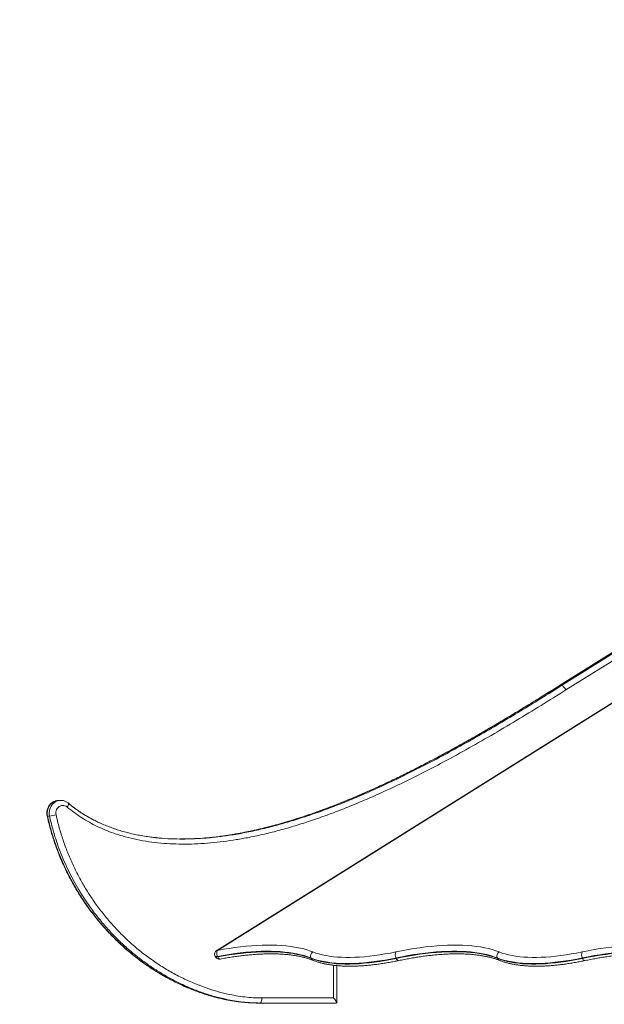
# Model space of a CAD drawing. Units: millimetres. Extents: x -18 to 216, y -74 to 258.
# Drawn here: x 93 to 102, y 242 to 258 of the extents above; entities that cross this region are included whole.
import ezdxf

# ---------------------------------------------------------------- set-up
doc = ezdxf.new("R2010")
doc.units = ezdxf.units.MM
doc.styles.add('SLDTEXTSTYLE0', font='TXT', dxfattribs={"width": 0.663})
doc.dimstyles.new('SLDDIMSTYLE0', dxfattribs={"dimtxt": 5, "dimasz": 3.302, "dimexe": 0, "dimexo": 0.0625, "dimgap": 1.25, "dimtad": 2, "dimlfac": 100, "dimrnd": 1e-09, "dimzin": 12, "dimdsep": 46, "dimtxsty": 'SLDTEXTSTYLE0', "dimsah": 1, "dimcen": 0.09, "dimadec": 0, "dimazin": 0, "dimtfac": 1, "dimtofl": 0, "dimtmove": 0, "dimatfit": 3, "dimfxl": 0, "dimfrac": 2, "dimtolj": 1, "dimtzin": 12, "dimarcsym": 0})

# ---------------------------------------------------------------- blocks, each defined once
blk = doc.blocks.new('*D1')
at = {"color": 7, "linetype": 'Continuous', "lineweight": 0}
for p, q in [((109.2, 257.802), (216.424, 257.802)), ((215.424, 257.802), (215.424, 177.282)), ((74.518, 177.282), (216.424, 177.282))]:
    blk.add_line(p, q, dxfattribs=at)
for points in [[(215.424, 257.802), (214.916, 254.5), (215.932, 254.5)], [(215.424, 177.282), (215.932, 180.584), (214.916, 180.584)]]:
    blk.add_solid(points, dxfattribs=at)
at = {"color": 7, "linetype": 'Continuous', "lineweight": 0, "insert": (208.979, 207.019), "char_height": 5, "attachment_point": 1, "rotation": 90, "style": 'SLDTEXTSTYLE0'}
blk.add_mtext('8000', dxfattribs=at)
blk = doc.blocks.new('*D3')
at = {"color": 7, "linetype": 'Continuous', "lineweight": 0}
for p, q in [((7.466, 217.292), (7.466, 247.412)), ((101.922, 217.292), (6.466, 217.292)), ((7.466, 217.292), (7.466, 177.292))]:
    blk.add_line(p, q, dxfattribs=at)
for points in [[(7.466, 217.292), (6.958, 213.99), (7.974, 213.99)], [(7.466, 177.292), (7.974, 180.594), (6.958, 180.594)]]:
    blk.add_solid(points, dxfattribs=at)
at = {"color": 7, "linetype": 'Continuous', "lineweight": 0, "insert": (1.02, 231.052), "char_height": 5, "attachment_point": 1, "rotation": 90, "style": 'SLDTEXTSTYLE0'}
blk.add_mtext('4000', dxfattribs=at)

msp = doc.modelspace()

# ---------------------------------------------------------------- linework, layer by layer
at = {"color": 7, "linetype": 'Continuous', "lineweight": 15}
for p, q in [((108.11089, 250.62715), (96.1863, 243.16074)), ((105.76781, 249.94919), (101.5764, 247.3248)), ((105.77346, 249.95069), (101.58207, 247.3263)), ((101.61328, 247.3263), (105.80468, 249.95069)), ((105.87305, 249.88161), (101.68128, 247.25699)), ((101.61328, 247.3263), (101.58207, 247.3263)), ((93.73436, 245.52093), (93.70315, 245.52093)), ((93.73436, 245.52093), (93.73606, 245.52093)), ((93.55523, 245.27458), (93.52402, 245.27458)), ((95.73285, 244.91479), (95.60864, 244.91291)), ((95.6351, 244.91275), (95.67096, 244.91385)), ((96.15937, 243.07323), (96.16311, 243.06474)), ((96.19841, 243.06619), (96.20215, 243.05769)), ((97.66907, 243.04197), (97.6728, 243.03348)), ((99.00816, 243.04197), (99.0119, 243.03348)), ((100.60106, 243.04197), (100.60479, 243.03348)), ((101.94015, 243.04197), (101.94389, 243.03348)), ((98.07463, 242.33851), (98.07463, 242.92111)), ((96.86647, 242.33217), (96.83526, 242.33217)), ((98.06829, 242.33217), (96.86647, 242.33217)), ((96.89769, 242.41218), (98.02585, 242.41218))]:
    msp.add_line(p, q, dxfattribs=at)
at = {"color": 8, "linetype": 'Continuous', "lineweight": 15}
for p, q in [((108.10559, 250.61706), (96.19731, 243.16085)), ((95.21113, 244.93569), (95.20186, 244.9369)), ((98.02585, 242.41218), (98.02585, 242.92631))]:
    msp.add_line(p, q, dxfattribs=at)
at = {"color": 8, "linetype": 'Continuous', "lineweight": 15, "flags": 128}
for points in [[(101.58207, 247.3263), (101.57669, 247.32497), (101.57639, 247.32479)], [(93.70315, 245.52093), (93.69865, 245.52088), (93.67356, 245.51834), (93.64902, 245.5121), (93.6255, 245.50229), (93.60344, 245.48908), (93.58323, 245.47272), (93.56528, 245.45352), (93.5499, 245.43183), (93.5374, 245.40808), (93.528, 245.38269), (93.52188, 245.35614), (93.51915, 245.32893), (93.51987, 245.30158), (93.52402, 245.27458)], [(93.55523, 245.27458), (93.55108, 245.30158), (93.55036, 245.32893), (93.55309, 245.35614), (93.55921, 245.38269), (93.56861, 245.40808), (93.58112, 245.43183), (93.59649, 245.45352), (93.61445, 245.47272), (93.63465, 245.48908), (93.65672, 245.50229), (93.68024, 245.5121), (93.70477, 245.51834), (93.72986, 245.52088), (93.73436, 245.52093)], [(93.83334, 245.41572), (93.84156, 245.42804), (93.84825, 245.4399), (93.85318, 245.45082), (93.85615, 245.4604), (93.85703, 245.46825), (93.85581, 245.47409), (93.85363, 245.47693)], [(93.52402, 245.27458), (93.5193, 245.27494), (93.51753, 245.27599)], [(101.93643, 243.13612), (102.03179, 243.15525), (102.12588, 243.17257), (102.21859, 243.18804), (102.30984, 243.20165), (102.39952, 243.21339), (102.48752, 243.22324), (102.57377, 243.23119), (102.65815, 243.23724), (102.74059, 243.24138), (102.82099, 243.24359), (102.89926, 243.24389), (102.97532, 243.24227), (103.02793, 243.23996)], [(96.15937, 243.07323), (96.15971, 243.07253), (96.16465, 243.06778), (96.17311, 243.06506), (96.1846, 243.06451), (96.19841, 243.06619)], [(96.16311, 243.06474), (96.16345, 243.06404), (96.16839, 243.05929), (96.17685, 243.05657), (96.18833, 243.05603), (96.20215, 243.05769)], [(96.24007, 243.02412), (96.23501, 243.02392), (96.22796, 243.02598), (96.22089, 243.0306), (96.21406, 243.03763), (96.20773, 243.04677), (96.20215, 243.05769)], [(103.07724, 243.13901), (103.0295, 243.14243), (102.95728, 243.1459), (102.88281, 243.14748), (102.80618, 243.14719), (102.72746, 243.14502), (102.64676, 243.14097), (102.56414, 243.13505), (102.4797, 243.12726), (102.39354, 243.11762), (102.30574, 243.10613), (102.2164, 243.0928), (102.12563, 243.07765), (102.03351, 243.0607), (101.94015, 243.04197)], [(101.94389, 243.03348), (102.03725, 243.05221), (102.12936, 243.06916), (102.22014, 243.08431), (102.30947, 243.09763), (102.39727, 243.10913), (102.48343, 243.11877), (102.56787, 243.12656), (102.65049, 243.13248), (102.7312, 243.13653), (102.80991, 243.1387), (102.88655, 243.13899), (102.96101, 243.13741), (103.03323, 243.13395), (103.08119, 243.1305)], [(99.0119, 243.03348), (99.01743, 243.02255), (99.02361, 243.01337), (99.0302, 243.0063), (99.03695, 243.00161), (99.0436, 242.99948), (99.04864, 242.99967)], [(101.94389, 243.03348), (101.94942, 243.02255), (101.9556, 243.01337), (101.96219, 243.0063), (101.96894, 243.00161), (101.97559, 242.99948), (101.98063, 242.99967)]]:
    msp.add_lwpolyline(points, dxfattribs=at)
at = {"color": 7, "linetype": 'Continuous', "lineweight": 15, "flags": 128}
for points in [[(101.68128, 247.25699), (101.67351, 247.27052), (101.66483, 247.28352), (101.65558, 247.2955), (101.64613, 247.306), (101.63682, 247.31462), (101.62803, 247.32103), (101.62008, 247.32497), (101.61328, 247.3263)], [(93.83334, 245.41572), (93.81701, 245.42714), (93.79908, 245.43529), (93.78012, 245.43989), (93.76071, 245.44082), (93.74145, 245.43804), (93.72294, 245.43164), (93.70575, 245.42182), (93.6904, 245.40888), (93.67738, 245.39322), (93.66708, 245.37532), (93.65984, 245.35574), (93.65586, 245.33509), (93.65527, 245.314), (93.65809, 245.29312)], [(96.19731, 243.16085), (96.29098, 243.17759), (96.38325, 243.19249), (96.47401, 243.20551), (96.56318, 243.21666), (96.65065, 243.22592), (96.73632, 243.23328), (96.82011, 243.23873), (96.90192, 243.24227), (96.98166, 243.24389), (97.05925, 243.24359), (97.13461, 243.24138), (97.20764, 243.23724), (97.27827, 243.23119), (97.34643, 243.22324), (97.41204, 243.21339), (97.47503, 243.20165), (97.53532, 243.18804), (97.59286, 243.17257), (97.64759, 243.15525), (97.69943, 243.13612)], [(99.00444, 243.13612), (99.1012, 243.15553), (99.19666, 243.17306), (99.2907, 243.18868), (99.38322, 243.2024), (99.47412, 243.21418), (99.56329, 243.22402), (99.65064, 243.23191), (99.73607, 243.23783), (99.81947, 243.24178), (99.90076, 243.24376), (99.97985, 243.24376), (100.05665, 243.24178), (100.13107, 243.23783), (100.20303, 243.23191), (100.27245, 243.22402), (100.33924, 243.21418), (100.40335, 243.2024), (100.46468, 243.18868), (100.52318, 243.17306), (100.57878, 243.15553), (100.63142, 243.13612)], [(97.66907, 243.04197), (97.61831, 243.0607), (97.56473, 243.07765), (97.5084, 243.0928), (97.44936, 243.10613), (97.3877, 243.11762), (97.32346, 243.12726), (97.25673, 243.13505), (97.18758, 243.14097), (97.11608, 243.14502), (97.0423, 243.14719), (96.96634, 243.14748), (96.88826, 243.1459), (96.80817, 243.14243), (96.72614, 243.1371), (96.64225, 243.12989), (96.55662, 243.12082), (96.46932, 243.10991), (96.38046, 243.09715), (96.29012, 243.08257), (96.19841, 243.06619)], [(96.20215, 243.05769), (96.29386, 243.07408), (96.38419, 243.08866), (96.47306, 243.10142), (96.56036, 243.11233), (96.64599, 243.1214), (96.72987, 243.1286), (96.8119, 243.13395), (96.892, 243.13741), (96.97007, 243.13899), (97.04604, 243.1387), (97.11981, 243.13653), (97.19131, 243.13248), (97.26047, 243.12656), (97.3272, 243.11877), (97.39143, 243.10913), (97.4531, 243.09763), (97.51213, 243.08431), (97.56847, 243.06916), (97.62205, 243.05221), (97.6728, 243.03348)], [(99.00816, 243.04197), (98.9202, 243.02441), (98.83356, 243.00873), (98.74837, 242.99497), (98.66474, 242.98314), (98.58278, 242.97326), (98.50261, 242.96533), (98.42434, 242.95938), (98.34807, 242.95541), (98.27392, 242.95342), (98.20197, 242.95342), (98.13233, 242.95541), (98.0651, 242.95938), (98.00036, 242.96533), (97.93821, 242.97326), (97.87873, 242.98314), (97.822, 242.99497), (97.76809, 243.00873), (97.7171, 243.02441), (97.66907, 243.04197)], [(97.69943, 243.13612), (97.74624, 243.119), (97.79594, 243.10373), (97.84847, 243.09031), (97.90375, 243.07879), (97.96172, 243.06916), (98.02229, 243.06143), (98.08538, 243.05563), (98.1509, 243.05176), (98.21877, 243.04983), (98.28888, 243.04983), (98.36115, 243.05176), (98.43548, 243.05563), (98.51176, 243.06143), (98.58989, 243.06916), (98.66976, 243.07879), (98.75126, 243.09031), (98.83428, 243.10373), (98.91872, 243.119), (99.00444, 243.13612)], [(100.60106, 243.04197), (100.54953, 243.06097), (100.49509, 243.07813), (100.43781, 243.09343), (100.37776, 243.10686), (100.315, 243.1184), (100.24961, 243.12803), (100.18164, 243.13575), (100.11119, 243.14155), (100.03833, 243.14542), (99.96314, 243.14735), (99.88571, 243.14735), (99.80612, 243.14542), (99.72446, 243.14155), (99.64083, 243.13575), (99.55531, 243.12803), (99.468, 243.1184), (99.37901, 243.10686), (99.28843, 243.09343), (99.19636, 243.07813), (99.1029, 243.06097), (99.00816, 243.04197)], [(99.0119, 243.03348), (99.10663, 243.05248), (99.20009, 243.06964), (99.29216, 243.08494), (99.38274, 243.09837), (99.47174, 243.1099), (99.55904, 243.11954), (99.64456, 243.12726), (99.72819, 243.13306), (99.80985, 243.13693), (99.88944, 243.13886), (99.96688, 243.13886), (100.04207, 243.13693), (100.11493, 243.13306), (100.18538, 243.12726), (100.25334, 243.11954), (100.31874, 243.1099), (100.3815, 243.09837), (100.44155, 243.08494), (100.49882, 243.06964), (100.55326, 243.05248), (100.60479, 243.03348)], [(101.94015, 243.04197), (101.85219, 243.02441), (101.76555, 243.00873), (101.68036, 242.99497), (101.59673, 242.98314), (101.51477, 242.97326), (101.4346, 242.96533), (101.35633, 242.95938), (101.28006, 242.95541), (101.20591, 242.95342), (101.13396, 242.95342), (101.06432, 242.95541), (100.99709, 242.95938), (100.93235, 242.96533), (100.8702, 242.97326), (100.81072, 242.98314), (100.75399, 242.99497), (100.70009, 243.00873), (100.64909, 243.02441), (100.60106, 243.04197)], [(100.63142, 243.13612), (100.67822, 243.119), (100.72793, 243.10373), (100.78046, 243.09031), (100.83574, 243.07879), (100.89371, 243.06916), (100.95428, 243.06143), (101.01737, 243.05563), (101.08289, 243.05176), (101.15076, 243.04983), (101.22087, 243.04983), (101.29314, 243.05176), (101.36747, 243.05563), (101.44375, 243.06143), (101.52188, 243.06916), (101.60175, 243.07879), (101.68325, 243.09031), (101.76628, 243.10373), (101.85071, 243.119), (101.93643, 243.13612)], [(97.6728, 243.03348), (97.72083, 243.01591), (97.77183, 243.00024), (97.82573, 242.98648), (97.88246, 242.97465), (97.94194, 242.96476), (98.0041, 242.95684), (98.06883, 242.95089), (98.13607, 242.94692), (98.2057, 242.94493), (98.27765, 242.94493), (98.35181, 242.94692), (98.42808, 242.95089), (98.50635, 242.95684), (98.58651, 242.96476), (98.66847, 242.97465), (98.7521, 242.98648), (98.8373, 243.00024), (98.92393, 243.01591), (99.0119, 243.03348)], [(100.60479, 243.03348), (100.65282, 243.01591), (100.70382, 243.00024), (100.75772, 242.98648), (100.81445, 242.97465), (100.87394, 242.96476), (100.93609, 242.95684), (101.00082, 242.95089), (101.06806, 242.94692), (101.1377, 242.94493), (101.20964, 242.94493), (101.2838, 242.94692), (101.36006, 242.95089), (101.43834, 242.95684), (101.5185, 242.96476), (101.60046, 242.97465), (101.68409, 242.98648), (101.76929, 243.00024), (101.85592, 243.01591), (101.94389, 243.03348)], [(96.89769, 242.41218), (96.89709, 242.39656), (96.89531, 242.38156), (96.89242, 242.36773), (96.88854, 242.3556), (96.88381, 242.34566), (96.87842, 242.33826), (96.87256, 242.33371), (96.86647, 242.33217)]]:
    msp.add_lwpolyline(points, dxfattribs=at)
at = {"color": 7, "linetype": 'Continuous', "lineweight": 15}
for centre, radius, start, end in [((93.50687, 245.83754), 0.56503, 274.90965, 285.523765), ((96.22345, 243.10141), 0.07, 122.052146, 203.739206), ((96.22718, 243.09292), 0.07, 203.739206, 280.601302), ((96.29559, 243.11466), 0.1086, 154.825979, 206.510179), ((97.74046, 243.07092), 0.07704, 122.183385, 202.0716), ((99.11022, 243.09315), 0.11417, 157.89177, 206.632665), ((100.67246, 243.07092), 0.07704, 122.184302, 202.069369), ((102.04222, 243.09315), 0.11418, 157.894308, 206.631576)]:
    msp.add_arc(centre, radius, start, end, dxfattribs=at)
at = {"color": 8, "linetype": 'Continuous', "lineweight": 15}
for centre, radius, start, end in [((96.19191, 243.1506), 0.01159, 62.216352, 118.925306), ((97.72479, 243.05534), 0.0564, 202.811838, 247.783752), ((100.65678, 243.05534), 0.0564, 202.811838, 247.783752)]:
    msp.add_arc(centre, radius, start, end, dxfattribs=at)
at = {"color": 7, "linetype": 'Continuous', "lineweight": 15}
msp.add_ellipse((97.99463, 242.41217), major_axis=(0.0784, -0.0784), ratio=0.20312309, start_param=6.08278858, end_param=7.65358491, dxfattribs=at)
for points, knots in [([(101.68128, 247.25699), (101.55154, 247.17605), (101.29204, 247.01415), (100.9005, 246.77564), (100.5064, 246.54217), (100.10902, 246.31548), (99.73198, 246.11027), (99.3757, 245.92596), (99.04081, 245.76147), (98.73034, 245.61799), (98.44506, 245.49401), (98.18566, 245.38797), (97.92411, 245.28839), (97.66937, 245.19911), (97.42165, 245.11991), (97.18114, 245.05069), (96.93884, 244.98934), (96.70983, 244.93993), (96.49453, 244.90123), (96.29329, 244.87198), (96.09122, 244.85007), (95.88864, 244.83616), (95.69039, 244.83095), (95.49656, 244.83446), (95.30738, 244.8468), (95.11876, 244.86887), (94.93157, 244.90148), (94.74672, 244.94551), (94.58129, 244.99667), (94.43502, 245.05233), (94.30717, 245.10946), (94.18218, 245.17416), (94.06099, 245.24666), (93.94384, 245.32623), (93.87014, 245.38592), (93.83334, 245.41572)], [0, 0, 0, 0, 0.05324939, 0.10650831, 0.15976374, 0.21300946, 0.26624782, 0.30984589, 0.3534476, 0.39704308, 0.42991624, 0.46279751, 0.49567586, 0.52854488, 0.55805015, 0.58756828, 0.61708177, 0.64658083, 0.67064686, 0.69473581, 0.71882687, 0.74290435, 0.76696045, 0.78938267, 0.81187624, 0.83438672, 0.85687358, 0.87931287, 0.90169863, 0.91804451, 0.93444968, 0.95087619, 0.96729124, 0.98367114, 1, 1, 1, 1]), ([(101.57665, 247.32437), (101.4875, 247.26879), (101.30271, 247.15359), (101.0299, 246.98552), (100.76344, 246.82416), (100.5144, 246.67644), (100.2782, 246.53937), (100.04486, 246.40714), (99.81323, 246.27932), (99.58196, 246.15544), (99.35875, 246.03954), (99.14295, 245.93115), (98.93459, 245.83016), (98.73286, 245.73597), (98.5369, 245.64805), (98.34605, 245.56594), (98.15916, 245.48907), (97.97671, 245.41743), (97.79949, 245.35137), (97.62865, 245.2912), (97.46367, 245.23657), (97.30357, 245.18698), (97.1476, 245.14209), (96.99518, 245.10158), (96.84581, 245.06525), (96.69909, 245.03286), (96.55458, 245.00439), (96.43125, 244.98244), (96.35589, 244.97141), (96.32819, 244.96736)], [0, 0, 0, 0, 0.05393684, 0.11179662, 0.16457714, 0.21403641, 0.26070987, 0.30512673, 0.35217013, 0.39707607, 0.44047874, 0.48203355, 0.52188576, 0.56025495, 0.59731362, 0.63320059, 0.66803382, 0.70224806, 0.73507348, 0.76643414, 0.7965715, 0.82567393, 0.85388898, 0.88133811, 0.90812063, 0.93432246, 0.96001915, 0.9853053, 1, 1, 1, 1]), ([(93.70424, 245.52056), (93.7012, 245.52067), (93.69017, 245.52109), (93.67122, 245.51852), (93.6479, 245.51293), (93.62548, 245.50414), (93.60431, 245.49255), (93.58468, 245.47827), (93.56691, 245.46152), (93.55126, 245.44256), (93.53796, 245.42166), (93.52726, 245.39912), (93.5193, 245.37531), (93.51424, 245.35058), (93.51223, 245.32534), (93.51306, 245.30026), (93.51606, 245.28397), (93.51753, 245.27598)], [0, 0, 0, 0, 0.02627653, 0.09515294, 0.16394551, 0.23273501, 0.30160858, 0.37064451, 0.43990447, 0.50941652, 0.57920424, 0.64928304, 0.7196007, 0.79016618, 0.86091176, 0.93181493, 1, 1, 1, 1]), ([(93.85371, 245.47687), (93.84937, 245.48034), (93.83863, 245.48893), (93.81987, 245.50026), (93.79757, 245.51022), (93.77426, 245.51696), (93.75365, 245.52053), (93.7409, 245.52054), (93.73618, 245.52054)], [0, 0, 0, 0, 0.12940332, 0.32034568, 0.51075046, 0.70033738, 0.88915406, 1, 1, 1, 1]), ([(95.21871, 244.93498), (95.19624, 244.93742), (95.13926, 244.9436), (95.04907, 244.95705), (94.94897, 244.97478), (94.85185, 244.99542), (94.75762, 245.01871), (94.66634, 245.04462), (94.57802, 245.07302), (94.4927, 245.10385), (94.41035, 245.13701), (94.33088, 245.17248), (94.25411, 245.2102), (94.17991, 245.25019), (94.10818, 245.29244), (94.04172, 245.3351), (93.97881, 245.37873), (93.91837, 245.4246), (93.87642, 245.45794), (93.85477, 245.47603), (93.85365, 245.47697)], [0, 0, 0, 0, 0.04598128, 0.11657289, 0.18532535, 0.25249631, 0.31809999, 0.38215034, 0.44467737, 0.50572396, 0.5653492, 0.6236182, 0.68077006, 0.73702623, 0.79238399, 0.84700215, 0.89425736, 0.94450721, 0.99713689, 1, 1, 1, 1]), ([(93.51832, 245.27618), (93.52159, 245.26171), (93.53303, 245.21113), (93.55341, 245.12892), (93.57937, 245.03212), (93.60654, 244.94133), (93.63678, 244.84985), (93.671, 244.75426), (93.70929, 244.65586), (93.75075, 244.55737), (93.795, 244.45982), (93.84202, 244.36329), (93.89178, 244.26787), (93.94424, 244.17364), (93.99938, 244.0807), (94.0571, 243.98924), (94.11743, 243.89914), (94.18022, 243.81069), (94.2454, 243.72406), (94.31275, 243.63957), (94.38225, 243.55719), (94.45395, 243.47691), (94.52785, 243.3987), (94.60397, 243.32254), (94.68235, 243.24843), (94.76271, 243.17659), (94.84479, 243.10733), (94.92837, 243.04082), (95.01349, 242.97699), (95.10022, 242.9158), (95.18852, 242.85726), (95.27837, 242.80139), (95.36975, 242.7482), (95.46263, 242.69773), (95.557, 242.64996), (95.65256, 242.60507), (95.74884, 242.56334), (95.84529, 242.52499), (95.94164, 242.4901), (96.03771, 242.45871), (96.13335, 242.43079), (96.22843, 242.40639), (96.32282, 242.38541), (96.41649, 242.36809), (96.49245, 242.35604), (96.53742, 242.35116), (96.55126, 242.34965)], [0, 0, 0, 0, 0.00956627, 0.03344159, 0.05464898, 0.07427624, 0.09470097, 0.1170273, 0.1400926, 0.16325195, 0.18650844, 0.20986227, 0.23331268, 0.25685795, 0.28049633, 0.30422516, 0.32797781, 0.35193964, 0.37584252, 0.3997148, 0.42358346, 0.44747236, 0.47140524, 0.49540981, 0.51951389, 0.54373011, 0.56784206, 0.59184211, 0.61582394, 0.63979973, 0.66378264, 0.68778152, 0.71180901, 0.73587824, 0.76000139, 0.78420743, 0.80825988, 0.83206384, 0.85559548, 0.87883541, 0.90177098, 0.92439208, 0.94669511, 0.96867829, 0.99035991, 1, 1, 1, 1]), ([(96.86647, 242.33217), (96.82159, 242.33294), (96.73177, 242.33448), (96.59738, 242.34643), (96.46365, 242.36486), (96.31409, 242.39327), (96.1494, 242.43416), (95.97073, 242.4903), (95.79751, 242.55594), (95.62996, 242.63001), (95.46824, 242.71173), (95.30915, 242.80244), (95.1532, 242.90217), (95.00087, 243.0109), (94.84788, 243.13228), (94.69543, 243.26721), (94.54475, 243.41629), (94.40048, 243.57571), (94.26341, 243.74537), (94.13429, 243.92496), (94.02501, 244.09654), (93.93331, 244.25758), (93.85685, 244.40614), (93.78637, 244.55874), (93.72215, 244.71509), (93.66056, 244.88632), (93.60291, 245.07244), (93.57114, 245.20713), (93.55523, 245.27458)], [0, 0, 0, 0, 0.02934204, 0.0587201, 0.08810565, 0.11745699, 0.15795907, 0.19849618, 0.23900507, 0.27785621, 0.31673126, 0.35558345, 0.39528766, 0.43501578, 0.47471887, 0.51910987, 0.56353487, 0.60792567, 0.65361264, 0.69933727, 0.7450228, 0.77914138, 0.81329441, 0.84744724, 0.8818838, 0.91631939, 0.95809014, 1, 1, 1, 1]), ([(93.65809, 245.29312), (93.67388, 245.2264), (93.70551, 245.09276), (93.7668, 244.8964), (93.83767, 244.7036), (93.91864, 244.51547), (94.00889, 244.33278), (94.11022, 244.15246), (94.22309, 243.97524), (94.3477, 243.80169), (94.48131, 243.63577), (94.62325, 243.47819), (94.7728, 243.32967), (94.93204, 243.18854), (95.10116, 243.05571), (95.28005, 242.93186), (95.46544, 242.81943), (95.65637, 242.71903), (95.8411, 242.63613), (96.01824, 242.5688), (96.18683, 242.51525), (96.34497, 242.47509), (96.49171, 242.44628), (96.62645, 242.42707), (96.7619, 242.41458), (96.85244, 242.41298), (96.89769, 242.41218)], [0, 0, 0, 0, 0.04236901, 0.08487219, 0.1274516, 0.17004025, 0.21256523, 0.25494962, 0.29993936, 0.34507083, 0.39027767, 0.43548708, 0.48062595, 0.52561997, 0.57274994, 0.62000301, 0.66729597, 0.71454666, 0.76167541, 0.80077406, 0.83989871, 0.87899134, 0.90922969, 0.93950539, 0.96977232, 1, 1, 1, 1]), ([(95.25299, 244.93155), (95.24421, 244.93212), (95.23022, 244.93303), (95.21631, 244.93497), (95.21113, 244.93569)], [0, 0, 0, 0, 0.62725332, 1, 1, 1, 1]), ([(95.21747, 244.93579), (95.23793, 244.93323), (95.32065, 244.92288), (95.46646, 244.91494), (95.67352, 244.91039), (95.89975, 244.91853), (96.07454, 244.93067), (96.16709, 244.94286), (96.17836, 244.94434)], [0, 0, 0, 0, 0.06419116, 0.259439024, 0.454607084, 0.709488685, 0.964626518, 1, 1, 1, 1]), ([(96.11834, 244.94107), (96.06575, 244.93559), (95.95778, 244.92433), (95.8494, 244.91926), (95.79381, 244.91665)], [0, 0, 0, 0, 0.486982521, 1, 1, 1, 1]), ([(96.24006, 243.02412), (96.25527, 243.02692), (96.29934, 243.03506), (96.37136, 243.04732), (96.45561, 243.06036), (96.53844, 243.07177), (96.6198, 243.08156), (96.69959, 243.08972), (96.77773, 243.09627), (96.85415, 243.10118), (96.92876, 243.10447), (97.00149, 243.10612), (97.07225, 243.10616), (97.14099, 243.10458), (97.20762, 243.10141), (97.27209, 243.09664), (97.33431, 243.09031), (97.39424, 243.08242), (97.4518, 243.073), (97.50695, 243.06208), (97.55964, 243.04968), (97.60977, 243.03581), (97.65807, 243.02046), (97.68815, 243.00898), (97.70344, 243.00314)], [0, 0, 0, 0, 0.024590675, 0.071250338, 0.11789249, 0.164513504, 0.211111444, 0.257685296, 0.304231513, 0.350749422, 0.397236913, 0.443691259, 0.4901104, 0.536493693, 0.58283811, 0.629144056, 0.675410157, 0.721637989, 0.767828519, 0.813986555, 0.860118928, 0.906235604, 0.952349455, 1, 1, 1, 1]), ([(99.04863, 242.99966), (99.06411, 243.00286), (99.10899, 243.01213), (99.18245, 243.02626), (99.26852, 243.04155), (99.35331, 243.05522), (99.43673, 243.06729), (99.5187, 243.07774), (99.59914, 243.08658), (99.67797, 243.09379), (99.7551, 243.09937), (99.83046, 243.10332), (99.90397, 243.10564), (99.97554, 243.10634), (100.04512, 243.10542), (100.11262, 243.1029), (100.17798, 243.09878), (100.24113, 243.09309), (100.302, 243.08583), (100.36054, 243.07703), (100.41668, 243.06673), (100.47038, 243.05492), (100.52159, 243.04167), (100.57023, 243.02697), (100.60782, 243.01392), (100.62895, 243.00567), (100.63543, 243.00314)], [0, 0, 0, 0, 0.0230778, 0.06688012, 0.11066904, 0.15443978, 0.19819177, 0.2419229, 0.28563189, 0.32931599, 0.37297411, 0.4166043, 0.46020405, 0.50377231, 0.54730662, 0.59080561, 0.63426869, 0.67769442, 0.72108332, 0.76443693, 0.80775778, 0.85105204, 0.89432661, 0.9375945, 0.98086693, 1, 1, 1, 1]), ([(101.98062, 242.99966), (101.99611, 243.00286), (102.04098, 243.01213), (102.11444, 243.02626), (102.20051, 243.04155), (102.2853, 243.05522), (102.36872, 243.06729), (102.45069, 243.07774), (102.53113, 243.08658), (102.60996, 243.09379), (102.68709, 243.09937), (102.76245, 243.10332), (102.83595, 243.10564), (102.90754, 243.10635), (102.97707, 243.10539), (103.04038, 243.10316), (103.07949, 243.1005), (103.09693, 243.09932)], [0, 0, 0, 0, 0.036876174, 0.106868424, 0.176839041, 0.246780393, 0.316692005, 0.386570533, 0.456412781, 0.526216296, 0.595978179, 0.665694896, 0.735363531, 0.80498099, 0.874545335, 0.944052679, 1, 1, 1, 1]), ([(97.70344, 243.00314), (97.71148, 243.00002), (97.73482, 242.99096), (97.77529, 242.97736), (97.8256, 242.96291), (97.87829, 242.95027), (97.93327, 242.9394), (97.99044, 242.93032), (98.04974, 242.92302), (98.11107, 242.9175), (98.17438, 242.91374), (98.23958, 242.91173), (98.3066, 242.91146), (98.37537, 242.91294), (98.44582, 242.91612), (98.51787, 242.92102), (98.59144, 242.92761), (98.66646, 242.93589), (98.74285, 242.94582), (98.82051, 242.95741), (98.89938, 242.97065), (98.97542, 242.98469), (99.02555, 242.99494), (99.04863, 242.99966)], [0, 0, 0, 0, 0.025845029, 0.074953047, 0.124146337, 0.173427994, 0.222752308, 0.272080529, 0.321386847, 0.370656568, 0.419882446, 0.469059443, 0.518186374, 0.567263609, 0.616292994, 0.665276358, 0.714216769, 0.763117415, 0.811980561, 0.860810281, 0.909608627, 0.958378716, 1, 1, 1, 1]), ([(100.63543, 243.00314), (100.64348, 243.00002), (100.66681, 242.99096), (100.70728, 242.97736), (100.75759, 242.96291), (100.81028, 242.95027), (100.86526, 242.9394), (100.92243, 242.93032), (100.98173, 242.92302), (101.04306, 242.9175), (101.10637, 242.91374), (101.17157, 242.91173), (101.23859, 242.91146), (101.30736, 242.91294), (101.37781, 242.91612), (101.44986, 242.92102), (101.52343, 242.92761), (101.59845, 242.93589), (101.67484, 242.94582), (101.7525, 242.95741), (101.83137, 242.97065), (101.90741, 242.98469), (101.95754, 242.99494), (101.98062, 242.99966)], [0, 0, 0, 0, 0.02584516, 0.07495305, 0.12414647, 0.173428, 0.22275219, 0.27208066, 0.32138646, 0.37065671, 0.41988258, 0.46905947, 0.5181864, 0.56726353, 0.61629265, 0.6652764, 0.71421681, 0.76311695, 0.8119807, 0.8608099, 0.90960877, 0.95837879, 1, 1, 1, 1]), ([(96.55265, 242.35), (96.56672, 242.34807), (96.62054, 242.3407), (96.71488, 242.3343), (96.79511, 242.33288), (96.83526, 242.33217)], [0, 0, 0, 0, 0.15011727, 0.57461512, 1, 1, 1, 1])]:
    msp.add_open_spline(points, degree=3, knots=knots, dxfattribs=at)
at = {"color": 8, "linetype": 'Continuous', "lineweight": 15}
for points, knots in [([(101.58207, 247.3263), (101.4512, 247.24461), (101.18945, 247.08122), (100.7946, 246.84038), (100.39671, 246.60487), (99.99499, 246.37646), (99.58907, 246.15625), (99.21636, 245.96522), (98.87792, 245.80146), (98.57479, 245.66283), (98.26875, 245.53174), (97.95969, 245.40902), (97.64747, 245.29591), (97.35602, 245.20155), (97.08613, 245.12427), (96.83847, 245.06231), (96.58905, 245.00929), (96.35915, 244.97092), (96.2021, 244.94882), (96.12872, 244.94203), (96.11834, 244.94107)], [0, 0, 0, 0, 0.07635647, 0.15271374, 0.22906609, 0.30556653, 0.38207268, 0.45856727, 0.51402099, 0.56947975, 0.62493031, 0.68041672, 0.73591277, 0.79139232, 0.83422423, 0.8770802, 0.91992819, 0.96274915, 0.99472864, 1, 1, 1, 1]), ([(96.17836, 244.94434), (96.24848, 244.9528), (96.39995, 244.97105), (96.63314, 245.01221), (96.87799, 245.06414), (97.123, 245.12582), (97.36617, 245.19557), (97.61466, 245.27495), (97.86832, 245.36384), (98.127, 245.46228), (98.38356, 245.56707), (98.66707, 245.69017), (98.97681, 245.83319), (99.31197, 245.99775), (99.64543, 246.17027), (99.97738, 246.34997), (100.308, 246.53621), (100.63626, 246.72751), (100.96241, 246.9232), (101.28801, 247.123), (101.50448, 247.2583), (101.61328, 247.3263)], [0, 0, 0, 0, 0.03586061, 0.07745442, 0.12004455, 0.16265644, 0.20527524, 0.24787488, 0.29430373, 0.34074575, 0.3871917, 0.43362654, 0.49594045, 0.55826379, 0.62058172, 0.68368284, 0.74679, 0.80989743, 0.87304409, 0.93619137, 1, 1, 1, 1]), ([(94.36676, 245.15705), (94.34356, 245.16705), (94.27997, 245.19444), (94.17949, 245.24814), (94.06473, 245.31672), (93.95327, 245.39297), (93.88263, 245.45026), (93.84731, 245.4789)], [0, 0, 0, 0, 0.12477182, 0.34203612, 0.55929418, 0.77964797, 1, 1, 1, 1]), ([(93.52402, 245.27458), (93.54001, 245.20685), (93.57201, 245.07131), (93.63374, 244.87234), (93.70578, 244.67529), (93.78921, 244.4812), (93.88356, 244.29069), (93.98652, 244.1082), (94.09735, 243.93402), (94.21524, 243.7683), (94.34211, 243.60817), (94.47784, 243.45429), (94.6222, 243.30729), (94.77481, 243.16776), (94.93552, 243.03646), (95.10396, 242.91398), (95.28, 242.80066), (95.46327, 242.69712), (95.65337, 242.60409), (95.8307, 242.53029), (95.99353, 242.47276), (96.14069, 242.42852), (96.29018, 242.39201), (96.42757, 242.36505), (96.51566, 242.35445), (96.55265, 242.35)], [0, 0, 0, 0, 0.04485562, 0.08974989, 0.13460785, 0.1808356, 0.22710228, 0.27333292, 0.31809236, 0.36288415, 0.40764439, 0.45357704, 0.49954314, 0.54547638, 0.59252683, 0.63961251, 0.68666254, 0.73506035, 0.78349514, 0.83188885, 0.86731724, 0.9027854, 0.93825261, 0.97406582, 1, 1, 1, 1])]:
    msp.add_open_spline(points, degree=3, knots=knots, dxfattribs=at)

# ---------------------------------------------------------------- dimensions: what is measured, and where the dimension line sits
at = {"color": 7, "linetype": 'Continuous', "lineweight": 0}
for base, p1, p2, picture, middle in [((215.4239, 177.28217), (109.19967, 257.80204), (74.51791, 177.28217), '*D1', (215.4239, 214.40519)), ((7.46564, 177.29217), (101.92208, 217.29217), (7.20432, 177.29217), '*D3', (7.46564, 238.43809))]:
    dim = msp.add_linear_dim(base=base, p1=p1, p2=p2, angle=90, dimstyle='SLDDIMSTYLE0', dxfattribs=at)
    dim.commit()
    dim.dimension.update_dxf_attribs({"geometry": picture, "text_midpoint": middle, "dimtype": 160})

doc.saveas('drawing.dxf')
